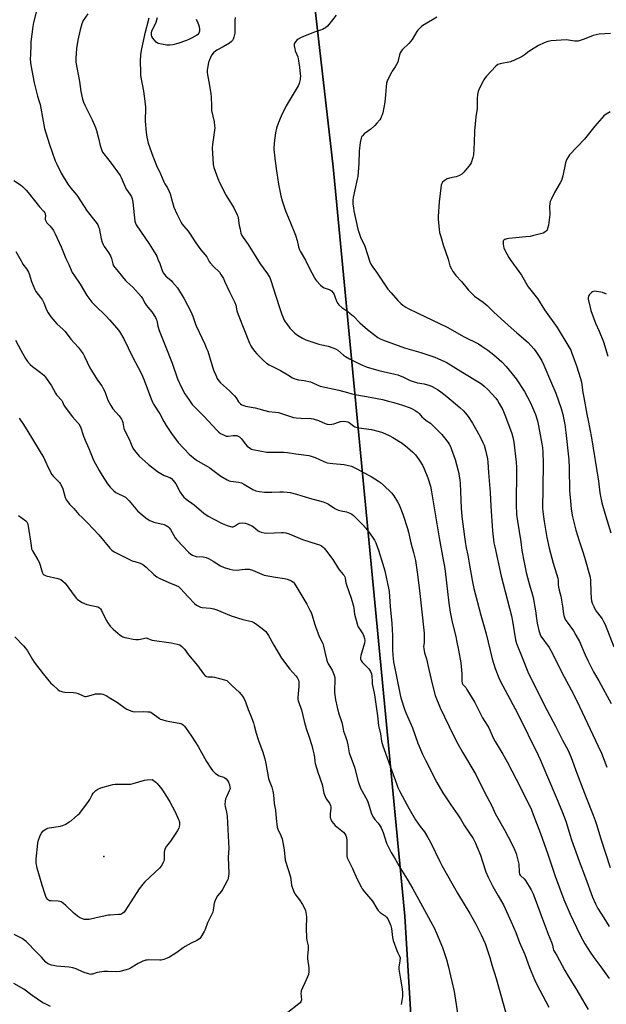
# Model space of a CAD drawing. Units: inches. Extents: x 1195769 to 1201769, y 541456 to 545456.
# Drawn here: x 1199212 to 1199539, y 544600 to 545149 of the extents above; entities that cross this region are included whole.
import ezdxf

# ---------------------------------------------------------------- set-up
doc = ezdxf.new("R2010")
doc.units = ezdxf.units.IN
doc.header["$MEASUREMENT"] = 0
for name, color, linetype in [('ELEV-Spot Elevation', 7, 'Continuous'), ('NTRL-Farm Land', 3, 'Continuous'), ('NTRL-Pasture Land', 2, 'Continuous'), ('Undefined', 1, 'Continuous')]:
    doc.layers.add(name, color=color, linetype=linetype)

msp = doc.modelspace()

# ---------------------------------------------------------------- linework, layer by layer
at = {"layer": 'ELEV-Spot Elevation'}
msp.add_point((1199259.09, 544682.67, 470.8), dxfattribs=at)
at = {"layer": 'NTRL-Farm Land'}
msp.add_lwpolyline([(1199342.27, 545455.96), (1199386.86, 545066.8), (1199426.73, 544649.5), (1199435.32, 544508.94), (1199430.47, 544503.4), (1199419.69, 544497.52), (1199402.25, 544495.01), (1199377.38, 544497.97), (1199356.65, 544504.25), (1199335.44, 544513.75), (1199257.05, 544557.88), (1199217.36, 544579.08), (1199211.45, 544583.56), (1199207.52, 544589.76), (1199206.32, 544597.67), (1199196.2, 544753.44), (1199178.56, 544937.18), (1199148.85, 545182.52), (1199112.81, 545455.98)], close=True, dxfattribs=at)
at = {"layer": 'NTRL-Pasture Land'}
msp.add_lwpolyline([(1199435.32, 544508.94), (1199426.73, 544649.5), (1199386.86, 545066.8), (1199342.27, 545455.96), (1199860.2, 545455.91)], dxfattribs=at)
at = {"layer": 'Undefined'}
for points, elevation in [([(1199221.61, 545153.79), (1199219.97, 545147.27), (1199219.52, 545144.97), (1199218.53, 545136.48), (1199218.36, 545134.44), (1199218.17, 545129.51), (1199218.15, 545126.91), (1199218.18, 545125.18), (1199218.38, 545123.55), (1199220.27, 545113.73), (1199222.17, 545106.28), (1199223.35, 545102.78), (1199223.65, 545101.66), (1199225.29, 545092.27), (1199226.1, 545088.19), (1199228.58, 545079.81), (1199232.02, 545070.31), (1199232.88, 545068.44), (1199235.38, 545063.44), (1199239.02, 545057.32), (1199240.72, 545055.05), (1199244.1, 545051.02), (1199249.85, 545042.2), (1199254.8, 545035.94), (1199255.75, 545034.56), (1199256.22, 545033.54), (1199256.49, 545032.72), (1199257.6, 545026.85), (1199258.18, 545024.91), (1199258.73, 545023.61), (1199259.26, 545022.6), (1199261.71, 545019.09), (1199262.78, 545017.25), (1199263.34, 545015.8), (1199264.07, 545012.83), (1199264.58, 545011.76), (1199265.43, 545010.62), (1199271.11, 545003.64), (1199271.98, 545002.76), (1199275.26, 544999.93), (1199279.84, 544994.69), (1199280.65, 544993.52), (1199282.09, 544990.79), (1199282.69, 544989.83), (1199283.58, 544988.71), (1199285.86, 544986.18), (1199287.94, 544982.93), (1199288.32, 544982.13), (1199288.59, 544981.31), (1199289.21, 544978.17), (1199289.93, 544975.72), (1199293.27, 544967.46), (1199297.12, 544957.45), (1199300.11, 544948.83), (1199302.15, 544944.3), (1199304.2, 544940.47), (1199306.8, 544936.65), (1199308.34, 544934.56), (1199315.02, 544927.88), (1199321.97, 544920.26), (1199323.25, 544919.08), (1199324.16, 544918.38), (1199325.7, 544917.58), (1199327.31, 544916.96), (1199328.4, 544916.84), (1199331.19, 544917.23), (1199332.03, 544917.27), (1199333.13, 544917.15), (1199333.91, 544916.89), (1199334.64, 544916.41), (1199335.53, 544915.63), (1199338, 544912.41), (1199338.99, 544911.35), (1199340.86, 544909.93), (1199341.37, 544909.66), (1199342.2, 544909.39), (1199349.84, 544908.04), (1199351.63, 544907.95), (1199359.43, 544907.9), (1199361.35, 544907.8), (1199366.06, 544907.06), (1199373.3, 544906.08), (1199374.69, 544905.74), (1199376.81, 544905.02), (1199381.68, 544902.78), (1199383.59, 544902.1), (1199386.61, 544901.56), (1199392.94, 544901.08), (1199395.4, 544900.6), (1199397.02, 544900.09), (1199400.46, 544898.51), (1199403.73, 544896.58), (1199407.97, 544894.32), (1199412.07, 544891.85), (1199413.3, 544891.02), (1199414.86, 544889.64), (1199419.36, 544885.27), (1199420.58, 544883.64), (1199422.8, 544880.25), (1199423.57, 544878.65), (1199425.74, 544873.4), (1199428.29, 544865.42), (1199428.82, 544863.41), (1199430.15, 544857.46), (1199431.66, 544852.11), (1199432.75, 544847.53), (1199433.7, 544841.08), (1199435.02, 544830.9), (1199437.41, 544808.8), (1199437.52, 544807.06), (1199437.57, 544803.28), (1199437.52, 544801.83), (1199437.25, 544799.69), (1199437.33, 544798.56), (1199437.82, 544796.27), (1199438.83, 544792.87), (1199440.25, 544786.91), (1199442.13, 544778.15), (1199443.75, 544772.37), (1199446.5, 544765.47), (1199453.93, 544750.11), (1199456.33, 544745.49), (1199458.89, 544740.86), (1199466.3, 544728.38), (1199471.12, 544718.6), (1199475.17, 544710.97), (1199477.13, 544706.69), (1199482.46, 544697.21), (1199486.21, 544690.12), (1199487.89, 544686.61), (1199488.78, 544684.41), (1199490, 544679.87), (1199490.22, 544678.42), (1199490.52, 544674.02), (1199490.76, 544672.91), (1199491.04, 544672.39), (1199491.39, 544671.99), (1199493.29, 544670.36), (1199494.01, 544669.46), (1199497.17, 544664.11), (1199498.11, 544662.29), (1199500.01, 544657.51), (1199502.75, 544649.89), (1199506.68, 544639.45), (1199508.48, 544635.01), (1199508.97, 544633.39), (1199509.35, 544631.24), (1199509.65, 544630.49), (1199511.43, 544627.56), (1199515.9, 544619.22), (1199517.18, 544617.01), (1199522.04, 544609.17), (1199528.98, 544597.56)], 456), ([(1199250.15, 545152.03), (1199247.63, 545148.44), (1199246.78, 545146.63), (1199245.86, 545143.19), (1199244.69, 545137.41), (1199243.9, 545132.75), (1199243.45, 545127.4), (1199243.42, 545126.26), (1199243.5, 545125.27), (1199245.56, 545114.33), (1199246.29, 545108.82), (1199247.26, 545104.6), (1199247.72, 545102.94), (1199248.48, 545101.16), (1199252.69, 545092.99), (1199254.56, 545088.82), (1199255.08, 545087.13), (1199256.2, 545082.84), (1199257.04, 545078.85), (1199257.97, 545076.01), (1199258.45, 545075.03), (1199259.04, 545074.12), (1199263.26, 545068.85), (1199268.15, 545062.1), (1199268.82, 545060.86), (1199271.62, 545054.4), (1199272.23, 545053.45), (1199273.92, 545051.2), (1199274.5, 545050.2), (1199274.89, 545049.11), (1199275.24, 545047.15), (1199276.47, 545036.57), (1199276.75, 545035.48), (1199277.17, 545034.58), (1199284.31, 545024.04), (1199288.07, 545018.08), (1199288.6, 545017.04), (1199289.28, 545015.44), (1199290.24, 545013.02), (1199291.57, 545009.15), (1199292.22, 545007.85), (1199292.9, 545006.9), (1199293.66, 545006.01), (1199296.61, 545003.54), (1199297.45, 545002.73), (1199300.19, 544999.42), (1199303.85, 544993.42), (1199307.54, 544986.36), (1199308.69, 544983.75), (1199310.15, 544979.34), (1199310.58, 544978.26), (1199313.62, 544971.67), (1199315.4, 544968.11), (1199316.39, 544965.78), (1199316.98, 544964.17), (1199320.29, 544953.72), (1199321.47, 544950.78), (1199322.28, 544949.08), (1199323.2, 544947.61), (1199324.1, 544946.49), (1199329.2, 544942.06), (1199331.91, 544939.31), (1199332.84, 544938.18), (1199334.2, 544936.03), (1199334.87, 544935.18), (1199335.25, 544934.85), (1199335.97, 544934.4), (1199337.02, 544933.93), (1199338.11, 544933.56), (1199343.37, 544932.62), (1199350.76, 544930.67), (1199354.83, 544930.31), (1199356.46, 544930.05), (1199363.09, 544927.77), (1199364.79, 544927.28), (1199366.22, 544927.06), (1199368.8, 544926.81), (1199369.96, 544926.76), (1199373.5, 544926.84), (1199374.57, 544926.73), (1199375.81, 544926.49), (1199378.69, 544925.6), (1199382.37, 544923.93), (1199383.47, 544923.59), (1199384.92, 544923.46), (1199386.08, 544923.52), (1199387.22, 544923.81), (1199389.76, 544924.68), (1199390.89, 544924.99), (1199392.81, 544925.23), (1199393.92, 544925.13), (1199395, 544924.81), (1199395.76, 544924.43), (1199398.33, 544922.5), (1199399.02, 544922.09), (1199399.67, 544921.82), (1199401.08, 544921.52), (1199408.26, 544920.52), (1199412.58, 544919.46), (1199414.29, 544918.96), (1199418.08, 544917.28), (1199420.17, 544916.2), (1199425.25, 544912.89), (1199428.35, 544910.58), (1199431.3, 544907.89), (1199432.68, 544906.43), (1199434.67, 544903.88), (1199436.71, 544900.75), (1199437.63, 544898.71), (1199439.62, 544893.58), (1199441, 544889.04), (1199441.64, 544885.93), (1199443.39, 544875.88), (1199445.93, 544860.27), (1199448.2, 544848.08), (1199448.81, 544844.32), (1199449.19, 544841.71), (1199451.34, 544823.85), (1199452.09, 544818.76), (1199453.15, 544813.23), (1199455.12, 544805.29), (1199455.62, 544803.03), (1199456.72, 544797.61), (1199457.94, 544790.61), (1199458.2, 544788.58), (1199458.56, 544784.55), (1199458.6, 544783.39), (1199458.46, 544780.55), (1199458.66, 544779.37), (1199459.16, 544778.5), (1199460.7, 544776.8), (1199461.39, 544775.84), (1199465.87, 544768.49), (1199470.13, 544759.99), (1199472.7, 544755.84), (1199473.5, 544754.42), (1199476.07, 544748.86), (1199477.1, 544746.84), (1199481.45, 544739.76), (1199483.8, 544735.45), (1199491.43, 544720.81), (1199497.27, 544708.76), (1199498.33, 544706.2), (1199502.36, 544695.49), (1199506.38, 544683.96), (1199510.47, 544671.83), (1199515.31, 544658.8), (1199518.85, 544650.63), (1199522.39, 544643.15), (1199524.9, 544638.11), (1199527.13, 544634.08), (1199529.97, 544629.51), (1199532.06, 544626.51), (1199536.01, 544621.25), (1199540.65, 544614.83)], 454), ([(1199388.58, 545151.3), (1199384.44, 545146.1), (1199383.66, 545145.28), (1199382.61, 545144.38), (1199381.93, 545143.92), (1199381, 545143.47), (1199376.4, 545141.92), (1199370.43, 545139.54), (1199368.58, 545138.67), (1199367.32, 545137.95), (1199366.65, 545137.42), (1199365.75, 545136.33), (1199365.23, 545135.38), (1199365.11, 545134.85), (1199365.11, 545134.29), (1199365.43, 545132.56), (1199365.79, 545131.44), (1199367.14, 545128.23), (1199367.63, 545126.01), (1199368.19, 545122.32), (1199368.39, 545120.31), (1199368.59, 545117.15), (1199368.57, 545116.32), (1199368.45, 545115.49), (1199367.92, 545113.28), (1199367.43, 545111.97), (1199364.52, 545107.34), (1199360.71, 545100.92), (1199357.86, 545095.16), (1199356.47, 545091.66), (1199355.38, 545088.41), (1199354.74, 545085.9), (1199353.94, 545080.27), (1199353.88, 545076.79), (1199353.98, 545075.05), (1199354.49, 545070.11), (1199355.24, 545064.67), (1199356.35, 545057.24), (1199357.63, 545050.68), (1199358.42, 545047.93), (1199360.35, 545042.4), (1199361.71, 545038.91), (1199365.17, 545030.75), (1199365.88, 545028.82), (1199366.87, 545025.78), (1199367.56, 545022.36), (1199368.03, 545020.7), (1199368.41, 545019.92), (1199371.5, 545014.89), (1199373.66, 545010.28), (1199376.22, 545005.44), (1199376.96, 545004.22), (1199377.67, 545003.32), (1199379.81, 545000.98), (1199380.87, 545000.06), (1199381.9, 544999.57), (1199384.66, 544998.61), (1199385.33, 544998.26), (1199385.92, 544997.78), (1199386.88, 544996.67), (1199387.45, 544995.73), (1199387.88, 544994.74), (1199388.79, 544992.08), (1199389.45, 544990.77), (1199389.96, 544990.07), (1199391.76, 544988.51), (1199395.04, 544986.29), (1199396.41, 544985.21), (1199398.15, 544983.65), (1199401.8, 544980.02), (1199404.77, 544977.34), (1199406.91, 544975.58), (1199411.8, 544971.9), (1199413.05, 544971.17), (1199414.88, 544970.31), (1199426.54, 544966.03), (1199435.72, 544963.41), (1199439.02, 544962.36), (1199443.52, 544960.8), (1199445.18, 544960.18), (1199447.26, 544959.28), (1199449.76, 544958), (1199459.08, 544952.31), (1199467.93, 544947.03), (1199469.43, 544946.05), (1199470.99, 544944.81), (1199473.12, 544942.86), (1199477.51, 544938.01), (1199478.34, 544936.82), (1199479.41, 544935.04), (1199481.34, 544931.46), (1199482.92, 544927.79), (1199486.32, 544918.35), (1199486.91, 544916.39), (1199487.52, 544913.56), (1199488.86, 544902.43), (1199489.09, 544899.49), (1199489.09, 544894.63), (1199488.84, 544882.11), (1199488.84, 544878.89), (1199489.09, 544873.28), (1199489.51, 544869.51), (1199491.37, 544858.04), (1199492.05, 544853.16), (1199493.27, 544846.5), (1199494.45, 544840.98), (1199495.17, 544838.09), (1199496.24, 544834.06), (1199497.79, 544829.03), (1199498.31, 544827), (1199499.58, 544819.57), (1199500.15, 544815.29), (1199500.58, 544812.8), (1199501.53, 544808.61), (1199502.17, 544806.4), (1199502.64, 544805.52), (1199507.11, 544799.14), (1199508.99, 544795.86), (1199514.24, 544785.29), (1199520.69, 544773.16), (1199524.11, 544766.29), (1199534.51, 544744.25), (1199536.31, 544740.22), (1199537.85, 544736.39), (1199539.24, 544732.52)], 448), ([(1199284.1, 545149.67), (1199281.8, 545140.44), (1199279.89, 545131.75), (1199279.51, 545129.19), (1199279.29, 545125.77), (1199279.46, 545119.68), (1199279.59, 545117.78), (1199281.17, 545108.98), (1199282.21, 545101.98), (1199282.25, 545099.89), (1199282.17, 545092.32), (1199282.72, 545085.94), (1199283.09, 545083.38), (1199283.89, 545080.05), (1199286.37, 545072.82), (1199288.53, 545067.57), (1199290.63, 545063), (1199292.54, 545058.58), (1199293.14, 545057.5), (1199294.62, 545055.2), (1199295.57, 545053.22), (1199296.04, 545051.88), (1199297.31, 545046.98), (1199298.13, 545044.44), (1199299.69, 545040.75), (1199301.19, 545037.71), (1199301.98, 545036.21), (1199302.73, 545035), (1199303.45, 545034.09), (1199306.1, 545031.14), (1199309.99, 545025.03), (1199311.65, 545022.69), (1199313.2, 545020.63), (1199316.5, 545016.79), (1199316.92, 545016.07), (1199317.83, 545014.17), (1199318.27, 545013.5), (1199320.22, 545011.35), (1199323.5, 545008.13), (1199324.34, 545006.91), (1199325.71, 545004.6), (1199326.39, 545003.29), (1199329.13, 544997.21), (1199332.14, 544991.25), (1199332.56, 544989.88), (1199333.17, 544986.76), (1199333.86, 544984.57), (1199340.28, 544968.62), (1199340.91, 544967.27), (1199341.52, 544966.27), (1199343.07, 544964.3), (1199344.42, 544962.8), (1199348.11, 544959.01), (1199349.81, 544957.58), (1199351.2, 544956.68), (1199357.44, 544953.4), (1199361.6, 544951.05), (1199364.24, 544949.45), (1199365.52, 544948.83), (1199367.51, 544948.23), (1199370.8, 544947.8), (1199374.18, 544947.06), (1199375.53, 544946.63), (1199378.31, 544945.22), (1199379.64, 544944.72), (1199390.05, 544942.57), (1199394.78, 544941.15), (1199397.27, 544940.53), (1199400, 544939.92), (1199407.42, 544938.58), (1199414.26, 544937.22), (1199417.7, 544936.45), (1199420.58, 544935.67), (1199425.41, 544934.18), (1199429.72, 544932.6), (1199431.3, 544931.93), (1199432.54, 544931.18), (1199434.19, 544929.99), (1199434.83, 544929.41), (1199436.32, 544927.61), (1199437.13, 544926.82), (1199438.69, 544925.65), (1199441.11, 544924.1), (1199442.64, 544922.71), (1199446.19, 544919.13), (1199447.38, 544917.8), (1199450.87, 544913.32), (1199451.5, 544912.35), (1199452.17, 544911.08), (1199452.84, 544909.42), (1199454.88, 544903.79), (1199456.4, 544898.24), (1199456.88, 544895.98), (1199457.43, 544892.27), (1199457.61, 544890.55), (1199457.85, 544885.97), (1199458.09, 544876.79), (1199458.5, 544872.15), (1199460.01, 544860.88), (1199460.65, 544856.87), (1199461.05, 544854.63), (1199461.93, 544850.61), (1199462.83, 544844.96), (1199464.35, 544836.62), (1199465.32, 544832.05), (1199469.14, 544817.24), (1199472.16, 544806.79), (1199475.47, 544792.93), (1199477.11, 544787.55), (1199479.07, 544782.33), (1199479.87, 544780.5), (1199489.68, 544762.2), (1199501.11, 544739.13), (1199502.18, 544736.78), (1199506.21, 544727.11), (1199511.19, 544715.84), (1199514.62, 544707.32), (1199516.48, 544702.49), (1199517.31, 544700.01), (1199518.77, 544694.91), (1199519.71, 544691.95), (1199523.85, 544680.19), (1199527.47, 544670.8), (1199531.43, 544660.05), (1199533.05, 544656.29), (1199534.38, 544653.85), (1199537.64, 544648.5), (1199540.61, 544643.84)], 452), ([(1199310.5, 545149.06), (1199311.56, 545147.01), (1199311.89, 545146.23), (1199312.24, 545144.91), (1199312.41, 545143.84), (1199312.36, 545142.38), (1199312.08, 545141.33), (1199311.53, 545140.58), (1199310.74, 545140), (1199306.75, 545137.96), (1199305.21, 545137.27), (1199300.31, 545135.57), (1199297.61, 545134.9), (1199295.97, 545134.65), (1199294.28, 545134.67), (1199291.17, 545135.2), (1199289.52, 545135.62), (1199289.02, 545135.84), (1199288.34, 545136.36), (1199286.4, 545138.57), (1199285.85, 545139.51), (1199285.66, 545140.2), (1199285.59, 545140.76), (1199285.62, 545141.53), (1199285.88, 545142.49), (1199288.2, 545147.54), (1199288.66, 545148.69), (1199288.95, 545149.99)], 452), ([(1199332.36, 545150.12), (1199332.18, 545148.4), (1199332.05, 545141.4), (1199331.9, 545140.54), (1199331.51, 545139.11), (1199331.14, 545138), (1199330.77, 545137.24), (1199330.23, 545136.62), (1199329.06, 545135.8), (1199325.56, 545133.71), (1199322.4, 545132.12), (1199321.43, 545131.49), (1199320.22, 545130.32), (1199319.15, 545129.02), (1199318.46, 545127.75), (1199317.89, 545126.41), (1199317.51, 545125), (1199316.9, 545121.83), (1199316.73, 545120.67), (1199316.71, 545119.56), (1199316.89, 545118.17), (1199317.88, 545113.39), (1199318.81, 545107.62), (1199318.9, 545106.15), (1199319, 545100.53), (1199319.18, 545098.25), (1199320.55, 545091.91), (1199320.82, 545089.66), (1199320.86, 545088.54), (1199320.78, 545087.38), (1199319.67, 545079.28), (1199319.52, 545077.54), (1199319.77, 545071.4), (1199320.09, 545068.27), (1199320.43, 545066.52), (1199322.61, 545060.37), (1199323.53, 545058.2), (1199327.31, 545050.95), (1199331.45, 545043.99), (1199333.44, 545040.19), (1199333.73, 545039.38), (1199333.92, 545038.53), (1199334.58, 545034.17), (1199334.98, 545032.2), (1199335.52, 545029.98), (1199336.02, 545028.71), (1199336.79, 545027.46), (1199339.48, 545023.71), (1199346.29, 545012.83), (1199350.29, 545007.38), (1199350.89, 545006.42), (1199351.52, 545005.22), (1199352.14, 545003.6), (1199353.68, 544998.87), (1199356.72, 544989.08), (1199358.19, 544984.65), (1199358.74, 544983.32), (1199359.62, 544981.53), (1199360.19, 544980.54), (1199361, 544979.36), (1199362.74, 544977.08), (1199365.56, 544974.18), (1199366.92, 544973.15), (1199369.86, 544971.37), (1199371.7, 544970.55), (1199378.91, 544968.16), (1199380.59, 544967.68), (1199384.15, 544966.93), (1199386.6, 544966.15), (1199388.19, 544965.53), (1199389.5, 544964.71), (1199392.56, 544962.02), (1199393.72, 544961.19), (1199395.95, 544959.93), (1199402.26, 544956.75), (1199405.84, 544955.36), (1199407.8, 544954.74), (1199412.33, 544953.54), (1199421.15, 544951.45), (1199422.83, 544950.99), (1199426.03, 544949.79), (1199429.82, 544947.88), (1199430.86, 544947.45), (1199433.92, 544946.67), (1199437.61, 544946.02), (1199440.7, 544945.16), (1199441.99, 544944.56), (1199444.96, 544942.83), (1199446.91, 544941.53), (1199450.21, 544938.97), (1199457.42, 544932.88), (1199459.49, 544930.91), (1199460.66, 544929.68), (1199462.05, 544927.78), (1199464.52, 544924.11), (1199468.51, 544916.88), (1199470.27, 544913.43), (1199470.94, 544911.8), (1199471.77, 544909.04), (1199472.78, 544904.2), (1199473.08, 544902.37), (1199473.4, 544896.67), (1199474.25, 544885.55), (1199474.67, 544877.89), (1199475.7, 544864.22), (1199476.42, 544857.53), (1199476.84, 544855.3), (1199480.42, 544838.84), (1199486.16, 544816.8), (1199486.75, 544813.88), (1199488.49, 544803.51), (1199489.07, 544801.31), (1199492.19, 544793.65), (1199495.25, 544785.53), (1199496.18, 544783.47), (1199506.08, 544764), (1199510.82, 544755.32), (1199514.66, 544747.5), (1199517.62, 544742.2), (1199518.4, 544740.53), (1199519.43, 544737.87), (1199522.56, 544729.18), (1199527.75, 544715.56), (1199531.75, 544705.77), (1199532.83, 544702.82), (1199533.56, 544700.65), (1199535.97, 544692.57), (1199541.09, 544676.56)], 450), ([(1199444.61, 545150.33), (1199442.17, 545148.76), (1199436.91, 545145.66), (1199436, 545144.97), (1199434.75, 545143.78), (1199433.97, 545142.94), (1199433.44, 545142.24), (1199430.83, 545137.88), (1199430.03, 545136.72), (1199429.1, 545135.67), (1199425.51, 545132.23), (1199424.78, 545131.34), (1199424.21, 545130.38), (1199423.86, 545129.3), (1199423.16, 545126.2), (1199422.83, 545125.21), (1199421.39, 545122.61), (1199419.72, 545120.16), (1199419.28, 545119.39), (1199417.22, 545115.15), (1199416.58, 545113.52), (1199416.31, 545111.5), (1199416.07, 545106.92), (1199415.56, 545102.84), (1199414.47, 545096.97), (1199414.17, 545095.82), (1199413.88, 545095.06), (1199413.4, 545094.09), (1199412.78, 545093.14), (1199411.28, 545091.29), (1199410.1, 545089.97), (1199407.8, 545087.85), (1199404.16, 545085.19), (1199403.13, 545084.21), (1199402.71, 545083.54), (1199402.41, 545082.79), (1199401.88, 545080.4), (1199401.44, 545075.62), (1199401.11, 545068.81), (1199400.6, 545061.52), (1199400.33, 545060.09), (1199398.89, 545054.08), (1199397.97, 545049.8), (1199397.81, 545048.36), (1199397.91, 545046.29), (1199398.12, 545043.92), (1199398.35, 545042.45), (1199400.53, 545032.22), (1199402.15, 545027.8), (1199404.47, 545022.79), (1199407.31, 545013.97), (1199407.91, 545012.69), (1199408.97, 545010.98), (1199410.99, 545008.18), (1199413.91, 545003.74), (1199417.33, 544998.74), (1199419.09, 544996.63), (1199422.91, 544992.41), (1199424.49, 544990.85), (1199425.73, 544989.79), (1199427.28, 544988.72), (1199428.73, 544987.93), (1199433.99, 544985.46), (1199450.33, 544977.5), (1199459.93, 544972.25), (1199467.82, 544968.22), (1199469.71, 544967.08), (1199473.05, 544964.73), (1199476.37, 544962.2), (1199479.42, 544959.64), (1199480.89, 544958.26), (1199483.3, 544955.73), (1199486.68, 544951.62), (1199488.8, 544948.77), (1199493.43, 544941.8), (1199496.85, 544935.44), (1199499.59, 544928.97), (1199500.69, 544925.42), (1199501.3, 544922.56), (1199503.13, 544912.63), (1199503.44, 544910.57), (1199503.7, 544907.62), (1199503.8, 544902.18), (1199503.72, 544887.61), (1199503.57, 544876.96), (1199503.7, 544874.81), (1199504.47, 544869.26), (1199505.98, 544860.49), (1199507.26, 544854.47), (1199509.47, 544846.09), (1199512.02, 544837.7), (1199512.18, 544836.61), (1199512.24, 544834.23), (1199512.41, 544832.81), (1199512.75, 544831.13), (1199513.42, 544828.96), (1199513.67, 544827.84), (1199514.64, 544822.13), (1199515.14, 544817.85), (1199515.31, 544817), (1199515.67, 544815.86), (1199516.14, 544814.78), (1199516.6, 544814.02), (1199520.8, 544808.35), (1199522.14, 544806.08), (1199524.02, 544802.43), (1199527.21, 544795.05), (1199528.68, 544791.9), (1199531.94, 544785.63), (1199534.83, 544780.6), (1199541.71, 544767.9)], 446), ([(1199541.41, 545141.16), (1199534.99, 545140.7), (1199533.32, 545140.46), (1199531.77, 545139.98), (1199526.75, 545137.92), (1199523.44, 545136.91), (1199522.61, 545136.8), (1199521.55, 545136.84), (1199520.21, 545137.03), (1199517.9, 545137.53), (1199516.74, 545137.6), (1199508.27, 545137.06), (1199506.4, 545136.76), (1199504.46, 545136), (1199501.23, 545134.45), (1199495.88, 545131.17), (1199493.26, 545129.17), (1199492.09, 545128.38), (1199487.58, 545126.13), (1199486.48, 545125.66), (1199485.67, 545125.41), (1199479.95, 545124.35), (1199478.61, 545123.91), (1199477.51, 545123.02), (1199472.26, 545117.45), (1199471.52, 545116.55), (1199470.77, 545115.31), (1199468.23, 545110.41), (1199467.65, 545108.86), (1199467.24, 545107.25), (1199467.08, 545104.91), (1199467.04, 545099.41), (1199466.39, 545094.72), (1199465.53, 545086.96), (1199465.34, 545080.31), (1199465, 545073.51), (1199464.71, 545072.11), (1199463.68, 545069.15), (1199463.2, 545068.13), (1199462.51, 545067.18), (1199459.59, 545063.83), (1199458.52, 545062.83), (1199457.27, 545062.15), (1199455.38, 545061.39), (1199454.26, 545061.1), (1199451.69, 545060.65), (1199451.14, 545060.48), (1199450.38, 545060.12), (1199448.69, 545059.05), (1199447.83, 545058.35), (1199447.37, 545057.7), (1199447.07, 545056.6), (1199445.84, 545047.4), (1199445.34, 545039.31), (1199445.36, 545037.57), (1199445.91, 545032.08), (1199446.18, 545030.37), (1199446.8, 545028.14), (1199448.22, 545023.43), (1199450.87, 545015.54), (1199451.95, 545011.81), (1199452.76, 545010.01), (1199453.61, 545008.55), (1199454.24, 545007.66), (1199455.25, 545006.41), (1199458.39, 545002.94), (1199462.32, 544998.14), (1199463.5, 544996.83), (1199465.64, 544994.86), (1199470.44, 544991.42), (1199472.68, 544989.56), (1199476.4, 544986.01), (1199484.35, 544978.69), (1199489.18, 544974.35), (1199495.41, 544968.98), (1199498.73, 544965.5), (1199499.45, 544964.56), (1199501.62, 544961.33), (1199503.18, 544958.79), (1199504.32, 544956.38), (1199508.59, 544946.37), (1199510.85, 544940.85), (1199513.87, 544932.25), (1199514.78, 544928.92), (1199515.85, 544923.36), (1199516.51, 544918.95), (1199518.15, 544903.62), (1199518.33, 544899.02), (1199518.58, 544886.68), (1199519.21, 544878.64), (1199519.5, 544876.28), (1199520.27, 544871.89), (1199522.08, 544864.51), (1199523.88, 544858.56), (1199525.76, 544853.01), (1199526.85, 544849.53), (1199529.96, 544838.39), (1199530.23, 544836.39), (1199530.44, 544829.92), (1199530.65, 544826.39), (1199530.81, 544825.23), (1199531.17, 544823.85), (1199532, 544821.95), (1199533.23, 544819.59), (1199534.06, 544818.41), (1199536.64, 544815.18), (1199537.51, 544813.72), (1199538.43, 544811.95), (1199543.2, 544799.53)], 444), ([(1199541.21, 545097.6), (1199539.02, 545096.25), (1199537.66, 545095.22), (1199536.48, 545093.94), (1199532.71, 545089.53), (1199526.96, 545082.28), (1199518.6, 545073.6), (1199517.93, 545072.69), (1199517.13, 545071.22), (1199516.67, 545070.2), (1199516.33, 545069.1), (1199514.8, 545061.93), (1199514.12, 545059.37), (1199513.38, 545057.91), (1199510.14, 545052.63), (1199508.46, 545049.14), (1199507.82, 545047.49), (1199507.62, 545046.39), (1199507.47, 545044.72), (1199507.49, 545040.31), (1199506.75, 545034.46), (1199506.36, 545032.45), (1199506, 545031.67), (1199505.69, 545031.2), (1199504.83, 545030.45), (1199503.78, 545029.93), (1199497.98, 545028.44), (1199496.53, 545028.14), (1199494.22, 545027.86), (1199488.71, 545027.28), (1199484.79, 545027.02), (1199483.65, 545026.74), (1199482.57, 545026.36), (1199481.92, 545025.97), (1199481.65, 545025.59), (1199481.53, 545024.85), (1199481.54, 545024.01), (1199481.68, 545022.56), (1199481.87, 545021.72), (1199482.46, 545020.42), (1199484.78, 545016.43), (1199485.93, 545014.71), (1199491.78, 545006.46), (1199495.55, 545000.04), (1199499.24, 544995.48), (1199500.69, 544993.58), (1199504.55, 544987.32), (1199511.6, 544977.42), (1199518.24, 544966.62), (1199519.2, 544964.81), (1199519.86, 544963.19), (1199522.44, 544956.04), (1199524.6, 544948.94), (1199525.13, 544946.95), (1199525.96, 544941.27), (1199526.45, 544938.4), (1199528.25, 544929.06), (1199529, 544925.62), (1199530.73, 544915.98), (1199534.59, 544891.88), (1199535.42, 544885.37), (1199536.52, 544879.8), (1199538.16, 544873.95), (1199541.49, 544863.1)], 442), ([(1199208.9, 545059.27), (1199212.67, 545056.88), (1199213.98, 545055.74), (1199215.86, 545053.92), (1199217.01, 545052.56), (1199223.25, 545044.58), (1199225.64, 545041.99), (1199226.16, 545041.32), (1199226.39, 545040.84), (1199226.51, 545040.32), (1199226.54, 545039.79), (1199226.4, 545038.15), (1199226.46, 545037.62), (1199226.71, 545036.89), (1199227.43, 545035.76), (1199229, 545034.07), (1199230.12, 545032.74), (1199231.04, 545031.34), (1199232.02, 545029.62), (1199235.4, 545022.32), (1199237.93, 545015.79), (1199239.53, 545012.54), (1199240.82, 545009.35), (1199241.5, 545008.11), (1199242.72, 545006.18), (1199245.97, 545001.59), (1199249.73, 544995.18), (1199252.49, 544991.52), (1199254.02, 544989.81), (1199260.34, 544983.69), (1199262.31, 544981.68), (1199266.44, 544976.98), (1199267.81, 544975.09), (1199270.24, 544971.13), (1199275.16, 544960.97), (1199278.3, 544955.17), (1199280.08, 544951.62), (1199281.6, 544948.04), (1199283.93, 544941.51), (1199285.4, 544937.71), (1199286.16, 544935.82), (1199286.75, 544934.63), (1199290.27, 544929.28), (1199292.48, 544925.06), (1199293.75, 544922.89), (1199296.8, 544918.36), (1199300.55, 544913.34), (1199306.57, 544906.8), (1199307.9, 544905.64), (1199310.73, 544903.51), (1199318.19, 544899.21), (1199319.87, 544898.02), (1199324.32, 544894.61), (1199327.88, 544892.48), (1199328.93, 544891.97), (1199329.77, 544891.72), (1199334.1, 544891.18), (1199335.72, 544890.83), (1199337.04, 544890.19), (1199342.16, 544887.24), (1199343.74, 544886.49), (1199345.75, 544886.02), (1199348.68, 544885.61), (1199352.75, 544885.62), (1199357.18, 544885.8), (1199359.21, 544885.82), (1199361.24, 544885.74), (1199362.92, 544885.43), (1199366.53, 544884.5), (1199373.72, 544882.33), (1199381.22, 544880.24), (1199383.08, 544879.54), (1199384.36, 544878.95), (1199387.83, 544876.56), (1199388.84, 544876), (1199389.93, 544875.61), (1199391.33, 544875.22), (1199394.24, 544874.73), (1199396.18, 544874.01), (1199397.21, 544873.45), (1199398.11, 544872.73), (1199403.1, 544867.85), (1199405.16, 544865.36), (1199407.86, 544861.89), (1199408.72, 544860.7), (1199409.82, 544858.97), (1199410.61, 544857.41), (1199412.21, 544853.34), (1199414.57, 544845.64), (1199415.59, 544841.77), (1199417.77, 544832.2), (1199417.99, 544830.28), (1199418.58, 544821.94), (1199419.61, 544812.55), (1199419.88, 544805.85), (1199419.96, 544797.77), (1199420.16, 544794.85), (1199420.55, 544791.11), (1199420.85, 544789.31), (1199422.21, 544783.03), (1199423.37, 544776.54), (1199424.16, 544772.73), (1199424.63, 544771.07), (1199426.82, 544764.27), (1199427.55, 544762.37), (1199430.99, 544754.49), (1199434.1, 544745.81), (1199436.64, 544739.68), (1199438.47, 544735.95), (1199444.65, 544723.95), (1199447.99, 544718.12), (1199452.37, 544711.5), (1199456.3, 544705.93), (1199457.74, 544703.66), (1199460.05, 544699.77), (1199464.77, 544692.7), (1199466.14, 544690.16), (1199466.95, 544688.28), (1199468.86, 544683.4), (1199470.1, 544679.97), (1199472.01, 544674.28), (1199473.2, 544671.24), (1199475.88, 544665.97), (1199478.75, 544660.83), (1199481.72, 544655.74), (1199486.12, 544646.29), (1199488.61, 544640.37), (1199490.59, 544634.89), (1199493.67, 544628.07), (1199496.28, 544620.89), (1199498.98, 544614.29), (1199500.41, 544611.41), (1199507.09, 544598.91)], 458), ([(1199210.15, 545019.64), (1199212.98, 545014.45), (1199214.05, 545012.69), (1199216.1, 545010.06), (1199217.17, 545008.3), (1199217.59, 545007.21), (1199218.75, 545002.99), (1199220.64, 544998.5), (1199221.24, 544997.51), (1199223.78, 544994.2), (1199224.86, 544992.55), (1199225.6, 544991.12), (1199227.19, 544987.31), (1199228.14, 544985.56), (1199229.53, 544983.4), (1199231.76, 544980.71), (1199232.99, 544979.46), (1199236.46, 544976.28), (1199237.48, 544975.23), (1199240.69, 544970.91), (1199244.75, 544966.47), (1199247.56, 544962.64), (1199248.35, 544961.2), (1199251.39, 544954.91), (1199252.2, 544953.39), (1199255.62, 544948.06), (1199257.98, 544944.87), (1199258.81, 544943.49), (1199259.59, 544941.73), (1199261.31, 544937), (1199263.01, 544933.9), (1199264.14, 544932.18), (1199267.72, 544928.25), (1199269.03, 544926.34), (1199269.36, 544925.59), (1199269.67, 544924.55), (1199270.34, 544921.23), (1199270.65, 544920.14), (1199273.37, 544914.82), (1199274.05, 544913.28), (1199275.24, 544910.27), (1199276.18, 544908.83), (1199278.75, 544905.73), (1199284.05, 544901.07), (1199288.92, 544897.21), (1199292.71, 544895.02), (1199293.77, 544894.55), (1199295.94, 544893.81), (1199296.79, 544893.29), (1199297.78, 544892.22), (1199299.17, 544890.31), (1199301.71, 544885.73), (1199302.96, 544883.79), (1199303.67, 544882.9), (1199304.98, 544881.81), (1199309.5, 544878.65), (1199314.83, 544873.92), (1199317.21, 544872.4), (1199320.78, 544870.44), (1199325.04, 544868.31), (1199327.75, 544867.16), (1199329.67, 544866.47), (1199330.48, 544866.34), (1199331.16, 544866.46), (1199331.92, 544866.82), (1199333.64, 544867.92), (1199334.7, 544868.33), (1199336.44, 544868.54), (1199337.87, 544868.45), (1199339.47, 544867.9), (1199341.54, 544866.97), (1199342.48, 544866.33), (1199345.17, 544864.14), (1199345.92, 544863.73), (1199346.72, 544863.44), (1199348.39, 544863.03), (1199349.83, 544862.87), (1199358.09, 544863.26), (1199359.23, 544863.22), (1199360.57, 544862.98), (1199362.44, 544862.4), (1199369.81, 544859.24), (1199377.9, 544856.77), (1199379.28, 544856.28), (1199380.3, 544855.72), (1199381.25, 544855.03), (1199381.88, 544854.46), (1199382.58, 544853.65), (1199386.66, 544848.11), (1199389.75, 544843.03), (1199390.62, 544841.96), (1199392.51, 544839.9), (1199393, 544839.24), (1199393.34, 544838.52), (1199393.56, 544837.76), (1199393.99, 544835.09), (1199394.26, 544833.99), (1199396.83, 544826.55), (1199398.17, 544822.27), (1199398.41, 544821.13), (1199398.76, 544817.77), (1199400.16, 544812.28), (1199400.47, 544811.44), (1199400.87, 544810.68), (1199403.35, 544806.73), (1199403.92, 544805.46), (1199404.35, 544804.14), (1199404.5, 544803), (1199404.34, 544801.65), (1199402.26, 544794.66), (1199402.1, 544793.54), (1199402.17, 544792.73), (1199402.46, 544791.94), (1199403.08, 544790.99), (1199405.94, 544788.09), (1199406.69, 544787.22), (1199407.6, 544785.8), (1199408.15, 544784.58), (1199408.4, 544783.17), (1199408.52, 544780.3), (1199408.67, 544778.86), (1199409.85, 544772.87), (1199411.56, 544761.16), (1199412.16, 544755.67), (1199413.2, 544751), (1199413.84, 544747.05), (1199414.59, 544744.31), (1199415.21, 544742.38), (1199419.46, 544730.44), (1199422.28, 544722.81), (1199422.93, 544721.21), (1199423.99, 544718.99), (1199429.17, 544709.28), (1199432.72, 544703.23), (1199435.38, 544699.47), (1199437.71, 544696.41), (1199439.69, 544693.37), (1199441.29, 544690.29), (1199446.26, 544680.03), (1199447.45, 544677.73), (1199450.62, 544672.16), (1199456.06, 544662.24), (1199463.08, 544651.03), (1199466.39, 544645.05), (1199469.3, 544639.14), (1199471.46, 544634.24), (1199474.17, 544626.45), (1199475.32, 544622.37), (1199477.67, 544614.71), (1199484.09, 544591.67)], 460), ([(1199539.11, 544996.05), (1199536.84, 544996.92), (1199536.01, 544997.14), (1199533.65, 544997.49), (1199532.2, 544997.56), (1199531.43, 544997.34), (1199530.75, 544996.85), (1199529.73, 544995.8), (1199529.09, 544994.88), (1199528.94, 544994.1), (1199529.01, 544993.25), (1199529.97, 544988.59), (1199530.41, 544986.88), (1199532.96, 544979.73), (1199535.07, 544975.39), (1199537.54, 544969.49), (1199539.88, 544961.49)], 440), ([(1199209.86, 544970.34), (1199212.81, 544964.69), (1199215.45, 544960.08), (1199216.65, 544958.49), (1199218.09, 544956.74), (1199219.38, 544955.6), (1199223.88, 544952.32), (1199225.66, 544950.78), (1199226.65, 544949.71), (1199229.9, 544944.9), (1199232.13, 544940.91), (1199232.73, 544939.96), (1199233.43, 544939.12), (1199235.04, 544937.55), (1199235.76, 544936.7), (1199236.11, 544936.04), (1199236.88, 544934.07), (1199237.57, 544932.94), (1199241.57, 544927.73), (1199244.52, 544924.57), (1199245.2, 544923.69), (1199246.11, 544921.99), (1199247.85, 544916.79), (1199249.26, 544913.31), (1199250.75, 544909.94), (1199253.34, 544903.47), (1199256.48, 544897.69), (1199258.09, 544894.97), (1199261.11, 544890.27), (1199261.82, 544889.34), (1199262.62, 544888.48), (1199264.7, 544886.4), (1199265.81, 544885.47), (1199266.58, 544885.03), (1199270.07, 544883.4), (1199271.09, 544882.81), (1199271.78, 544882.29), (1199273.16, 544880.83), (1199277.87, 544875.3), (1199280.64, 544872.78), (1199283.22, 544870.91), (1199284.68, 544869.97), (1199285.68, 544869.48), (1199287.05, 544869.05), (1199292.63, 544867.58), (1199293.86, 544867.07), (1199294.75, 544866.51), (1199295.5, 544865.76), (1199296.16, 544864.9), (1199298.82, 544860.3), (1199299.7, 544859.08), (1199306.35, 544852.31), (1199307.57, 544851.2), (1199308.46, 544850.59), (1199309.42, 544850.18), (1199310.46, 544849.91), (1199314.46, 544849.63), (1199315.3, 544849.51), (1199316.13, 544849.28), (1199317.46, 544848.66), (1199320.06, 544847.21), (1199324.06, 544844.68), (1199326.23, 544843.78), (1199329.28, 544842.7), (1199331.01, 544842.42), (1199333.07, 544842.32), (1199337.91, 544842.81), (1199339.31, 544842.86), (1199340.14, 544842.8), (1199342, 544842.2), (1199347.18, 544839.93), (1199348.5, 544839.44), (1199354.8, 544838.27), (1199359.78, 544837.59), (1199361.2, 544837.24), (1199363.61, 544836.23), (1199364.34, 544835.79), (1199364.73, 544835.46), (1199365.58, 544834.38), (1199367.83, 544830.73), (1199372.12, 544823.3), (1199373.96, 544819.96), (1199374.59, 544818.64), (1199375.18, 544817), (1199376.4, 544812.45), (1199376.95, 544810.78), (1199379.16, 544805.31), (1199381.02, 544801.32), (1199381.57, 544799.97), (1199383.19, 544792.65), (1199383.56, 544791.27), (1199384.17, 544789.97), (1199386.25, 544786.47), (1199387.4, 544783.79), (1199387.72, 544782.38), (1199387.82, 544780.92), (1199387.57, 544775.48), (1199387.61, 544774.08), (1199388.18, 544770), (1199389.05, 544765.89), (1199389.83, 544762.84), (1199391.73, 544757.31), (1199392.1, 544755.63), (1199392.35, 544753.61), (1199392.59, 544752.5), (1199393.75, 544749.59), (1199394.42, 544747.29), (1199395, 544744.96), (1199395.82, 544740.55), (1199398.76, 544732.52), (1199400.82, 544724.58), (1199402.14, 544720.84), (1199402.98, 544719.08), (1199405.91, 544713.68), (1199406.5, 544712.05), (1199408.04, 544707.06), (1199408.58, 544705.73), (1199409.31, 544704.5), (1199410.13, 544703.33), (1199411.72, 544701.57), (1199412.44, 544700.65), (1199413.61, 544698.68), (1199414.66, 544696.08), (1199416.59, 544690.16), (1199417.86, 544687.53), (1199419.25, 544684.96), (1199421.06, 544681.99), (1199424.44, 544676.09), (1199428.06, 544670.19), (1199431.25, 544664.72), (1199437.71, 544652.77), (1199441.1, 544646.71), (1199443.11, 544642.92), (1199444.47, 544639.97), (1199447.73, 544632.06), (1199449.96, 544625.44), (1199450.95, 544621.79), (1199453.06, 544613.07), (1199454.23, 544607.59), (1199457.29, 544588.26)], 462), ([(1199211.64, 544872.71), (1199215.71, 544869.64), (1199216.26, 544869.07), (1199216.61, 544868.45), (1199217, 544866.76), (1199218.54, 544855.92), (1199218.88, 544854.19), (1199219.31, 544853.08), (1199219.84, 544852.01), (1199222.34, 544847.97), (1199223.05, 544846.67), (1199223.61, 544845.09), (1199224.72, 544841.19), (1199225.07, 544840.42), (1199225.38, 544840.03), (1199225.96, 544839.56), (1199227.01, 544839.14), (1199233.5, 544837.59), (1199234.52, 544837.28), (1199235.24, 544836.97), (1199236.36, 544836.13), (1199237.56, 544834.92), (1199243.05, 544827.35), (1199243.81, 544826.49), (1199244.5, 544825.93), (1199247.03, 544824.31), (1199248.34, 544823.62), (1199249.73, 544823.2), (1199254.88, 544822.04), (1199255.7, 544821.75), (1199256.62, 544821.18), (1199257.22, 544820.63), (1199257.79, 544819.79), (1199260.34, 544814.31), (1199261.25, 544812.86), (1199262.7, 544811.11), (1199264.33, 544809.46), (1199266.86, 544807.06), (1199268.26, 544806.05), (1199269.77, 544805.19), (1199270.83, 544804.75), (1199271.97, 544804.48), (1199275.48, 544803.87), (1199276.95, 544803.67), (1199278.36, 544803.68), (1199279.47, 544803.82), (1199281.99, 544804.43), (1199282.79, 544804.47), (1199283.3, 544804.34), (1199284.84, 544803.62), (1199285.96, 544803.31), (1199296.55, 544801.83), (1199300.05, 544801.09), (1199301.41, 544800.61), (1199302.48, 544799.79), (1199303.99, 544798.19), (1199306.36, 544795.08), (1199311.21, 544789.16), (1199314.67, 544784.45), (1199315.62, 544783.44), (1199316.29, 544783.04), (1199317.03, 544782.81), (1199319.69, 544782.82), (1199320.84, 544782.64), (1199326.24, 544781.19), (1199327.59, 544780.7), (1199328.46, 544780.08), (1199330.54, 544777.75), (1199334.48, 544774.21), (1199335.65, 544772.94), (1199336.35, 544772.02), (1199337.23, 544770.49), (1199338.01, 544768.9), (1199339.43, 544764.67), (1199340.92, 544761.03), (1199342.4, 544757.13), (1199342.85, 544755.72), (1199343.96, 544751.44), (1199344.87, 544748.42), (1199345.44, 544746.77), (1199347.52, 544741.48), (1199348.71, 544737.21), (1199349.32, 544734.62), (1199350.83, 544726.18), (1199351.19, 544725.08), (1199352.72, 544721.31), (1199353.28, 544719.19), (1199353.6, 544717.03), (1199354.09, 544712.22), (1199354.7, 544708.52), (1199355.04, 544703.88), (1199355.75, 544698.99), (1199356.09, 544697.9), (1199357.7, 544694.52), (1199358.42, 544692.58), (1199359.49, 544686.49), (1199360.22, 544680.72), (1199363.02, 544671.47), (1199363.74, 544666.83), (1199363.99, 544665.7), (1199364.78, 544663.57), (1199365.51, 544662.03), (1199368.05, 544658.61), (1199369.79, 544655.94), (1199370.97, 544653.95), (1199371.46, 544652.61), (1199371.88, 544650.35), (1199372.02, 544648.92), (1199371.76, 544642.88), (1199372.01, 544637.39), (1199372.2, 544635.97), (1199372.87, 544632.94), (1199373.02, 544631.86), (1199373.01, 544631.11), (1199372.68, 544629), (1199372.55, 544627.25), (1199372.65, 544625.79), (1199373.32, 544620.79), (1199373.26, 544618.74), (1199373.08, 544617), (1199372.66, 544615.69), (1199371.06, 544612.44), (1199369.75, 544609.54), (1199369.12, 544607.94), (1199368.99, 544607.4), (1199368.94, 544606.57), (1199369.16, 544602.91), (1199369.09, 544602.37), (1199368.9, 544601.85), (1199368.4, 544601.18), (1199367.76, 544600.6), (1199361.67, 544595.86)], 466), ([(1199209.44, 544805.07), (1199214.39, 544800), (1199215.49, 544798.78), (1199216.52, 544797.27), (1199219.37, 544792.47), (1199220.35, 544791.01), (1199225.29, 544784.5), (1199229.41, 544779.56), (1199230.64, 544778.28), (1199233.44, 544775.71), (1199234.38, 544775.06), (1199235.14, 544774.75), (1199236.22, 544774.49), (1199237.34, 544774.32), (1199242.07, 544774.13), (1199243.52, 544773.99), (1199244.78, 544773.56), (1199247.56, 544772.19), (1199248.59, 544771.89), (1199249.13, 544771.9), (1199249.96, 544772.06), (1199253.33, 544773.04), (1199254.47, 544773.29), (1199256.8, 544773.39), (1199257.67, 544773.35), (1199258.51, 544773.19), (1199260.37, 544772.4), (1199262.16, 544771.36), (1199266.66, 544768.45), (1199270.96, 544765.3), (1199272.01, 544764.78), (1199274.18, 544763.88), (1199275.28, 544763.52), (1199276.13, 544763.4), (1199281.35, 544763.51), (1199283.62, 544763.4), (1199284.72, 544763.23), (1199285.24, 544763.05), (1199285.99, 544762.63), (1199289.88, 544759.75), (1199290.58, 544759.32), (1199291.38, 544758.98), (1199293.91, 544758.27), (1199301.11, 544757.01), (1199301.94, 544756.78), (1199302.74, 544756.42), (1199303.46, 544755.95), (1199304.06, 544755.34), (1199305.97, 544752.79), (1199308.24, 544749.13), (1199311.72, 544743.93), (1199316.36, 544735.69), (1199318.71, 544732.01), (1199319.72, 544730.59), (1199321.1, 544729.21), (1199322.4, 544728.17), (1199323.39, 544727.67), (1199325.8, 544726.85), (1199326.57, 544726.52), (1199327.25, 544726.02), (1199328.01, 544725.15), (1199328.55, 544724.11), (1199329.03, 544722.72), (1199329.39, 544721.31), (1199329.42, 544720.58), (1199329.3, 544720.03), (1199328.98, 544719.23), (1199327.42, 544716.03), (1199326.97, 544714.95), (1199326.67, 544713.51), (1199326.55, 544711.72), (1199326.66, 544710.56), (1199327.46, 544707.4), (1199327.8, 544705.16), (1199328.44, 544694.06), (1199328.7, 544687.4), (1199328.35, 544682.3), (1199328.66, 544673.36), (1199328.58, 544671.92), (1199328.4, 544670.75), (1199328.17, 544669.91), (1199327.81, 544669.1), (1199325.27, 544664.42), (1199324.6, 544663.46), (1199322.35, 544660.77), (1199321.6, 544659.52), (1199320.91, 544657.89), (1199320.55, 544656.78), (1199320.02, 544652.85), (1199319.75, 544651.76), (1199319.46, 544651), (1199316.9, 544645.77), (1199315.5, 544642), (1199315.04, 544640.95), (1199313.06, 544637.73), (1199312.55, 544637.04), (1199311.94, 544636.47), (1199310.95, 544635.9), (1199307.79, 544634.4), (1199304.46, 544632.57), (1199303.25, 544631.78), (1199299.75, 544629.22), (1199295.64, 544626.76), (1199294.41, 544626.14), (1199292.49, 544625.44), (1199291.09, 544625.06), (1199290.23, 544624.97), (1199284.13, 544625.11), (1199283.27, 544625.07), (1199282.43, 544624.94), (1199280.85, 544624.36), (1199278.28, 544623.18), (1199273.94, 544620.53), (1199272.89, 544619.98), (1199271.5, 544619.53), (1199268.06, 544618.7), (1199266.3, 544618.53), (1199261.22, 544618.71), (1199259.15, 544618.62), (1199255.64, 544618.17), (1199254.8, 544617.95), (1199252.88, 544617.24), (1199252.33, 544617.12), (1199251.77, 544617.1), (1199250.67, 544617.3), (1199248.74, 544617.9), (1199247.28, 544618.49), (1199243.74, 544620.16), (1199241.87, 544620.78), (1199239.86, 544621.1), (1199232.8, 544621.7), (1199229.87, 544622.29), (1199228.48, 544622.77), (1199227.73, 544623.22), (1199226.89, 544623.91), (1199224.42, 544626.64), (1199220.76, 544630.34), (1199216.93, 544634.36), (1199215.88, 544635.35), (1199213.6, 544637.06), (1199209.19, 544639.29)], 468), ([(1199229.33, 544599.19), (1199226.37, 544600.61), (1199225.06, 544601.31), (1199219.25, 544605.35), (1199214.47, 544608.87), (1199209.04, 544612)], 466)]:
    msp.add_lwpolyline(points, dxfattribs=dict(at, elevation=elevation))
at = {"layer": 'Undefined', "elevation": 470}
msp.add_lwpolyline([(1199249.46, 544647.61), (1199248.33, 544647.68), (1199247.21, 544647.99), (1199245.6, 544648.74), (1199244.37, 544649.5), (1199242.36, 544651.13), (1199238.02, 544655.54), (1199236.6, 544656.64), (1199235.36, 544657.43), (1199234.57, 544657.75), (1199233.74, 544657.88), (1199229.72, 544658.04), (1199228.9, 544658.14), (1199228.26, 544658.42), (1199227.84, 544658.77), (1199227.01, 544659.93), (1199226.38, 544661.53), (1199224.71, 544666.78), (1199221.95, 544676.3), (1199221.36, 544679.27), (1199221.41, 544681.32), (1199222.26, 544690.2), (1199222.65, 544691.92), (1199223.55, 544694.42), (1199224.3, 544695.67), (1199225.17, 544696.83), (1199225.79, 544697.41), (1199226.79, 544698), (1199227.87, 544698.44), (1199228.73, 544698.65), (1199234.92, 544699.58), (1199236.35, 544699.93), (1199237.89, 544700.72), (1199239.87, 544701.97), (1199241.05, 544702.82), (1199244.62, 544705.88), (1199245.66, 544706.93), (1199250.56, 544713.3), (1199251.31, 544714.55), (1199252.61, 544717.14), (1199253.23, 544718.09), (1199254.59, 544719.52), (1199255.72, 544720.33), (1199257.37, 544720.93), (1199262.76, 544722.54), (1199264.18, 544722.9), (1199265.35, 544723.01), (1199271.64, 544722.94), (1199274.02, 544723.01), (1199275.47, 544723.32), (1199281.73, 544725.27), (1199283.16, 544725.49), (1199286.03, 544725.68), (1199288, 544724.2), (1199288.86, 544723.37), (1199291.33, 544720.19), (1199293.39, 544717.18), (1199295.8, 544713.16), (1199298.88, 544707.7), (1199300.79, 544703.41), (1199301.09, 544702.59), (1199301.27, 544701.75), (1199301.27, 544700.36), (1199301.1, 544699.25), (1199300.8, 544698.47), (1199300.16, 544697.21), (1199299.25, 544695.72), (1199296.21, 544691.35), (1199293.99, 544688.58), (1199293.21, 544687.11), (1199292.86, 544686.08), (1199292.73, 544685.24), (1199292.74, 544682), (1199292.66, 544680.94), (1199292.52, 544680.17), (1199292.21, 544679.38), (1199291.09, 544677.38), (1199290.18, 544676.27), (1199281.96, 544668.68), (1199280.75, 544667.39), (1199278.85, 544664.77), (1199274.12, 544657.5), (1199270.88, 544652.34), (1199270.36, 544651.66), (1199269.77, 544651.12), (1199269.11, 544650.72), (1199268.33, 544650.49), (1199267.2, 544650.36), (1199262.72, 544650.12), (1199261.62, 544649.98), (1199256.44, 544648.97), (1199251.73, 544647.76), (1199250.88, 544647.65)], close=True, dxfattribs=at)
at = {"layer": 'Undefined'}
msp.add_polyline3d([(1199211.94, 544926.87, 464), (1199214.36, 544923.36, 464), (1199216.85, 544919.55, 464), (1199225.68, 544904.83, 464), (1199226.33, 544903.56, 464), (1199228.22, 544899.08, 464), (1199230.15, 544895.5, 464), (1199231.02, 544894.37, 464), (1199233.94, 544891.67, 464), (1199234.39, 544891.09, 464), (1199235, 544890.09, 464), (1199235.82, 544888.54, 464), (1199236.27, 544887.5, 464), (1199237.54, 544882.76, 464), (1199237.85, 544881.94, 464), (1199238.13, 544881.43, 464), (1199238.98, 544880.22, 464), (1199239.91, 544879.07, 464), (1199242.49, 544876.62, 464), (1199245.23, 544873.31, 464), (1199247.02, 544871.49, 464), (1199250.07, 544868.56, 464), (1199256.26, 544861.99, 464), (1199262.43, 544854.52, 464), (1199263.63, 544853.36, 464), (1199264.95, 544852.44, 464), (1199266.4, 544851.62, 464), (1199270.74, 544849.4, 464), (1199274.95, 544847.46, 464), (1199276.29, 544847, 464), (1199279.27, 544846.18, 464), (1199280.84, 544845.41, 464), (1199281.57, 544844.91, 464), (1199282.67, 544843.96, 464), (1199287.01, 544839.84, 464), (1199288.64, 544838.59, 464), (1199289.88, 544837.8, 464), (1199295.39, 544835.27, 464), (1199299.43, 544833.74, 464), (1199300.67, 544833.13, 464), (1199301.89, 544832.06, 464), (1199306.13, 544827.39, 464), (1199309.64, 544823.74, 464), (1199310.77, 544822.8, 464), (1199312.24, 544821.91, 464), (1199313.02, 544821.58, 464), (1199313.87, 544821.41, 464), (1199318.58, 544821.05, 464), (1199320.47, 544820.7, 464), (1199322.13, 544820.1, 464), (1199330.08, 544816.86, 464), (1199336.61, 544814.77, 464), (1199341.5, 544813.6, 464), (1199342.73, 544813.11, 464), (1199343.69, 544812.53, 464), (1199347.36, 544809.7, 464), (1199349.28, 544807.99, 464), (1199350.19, 544807.01, 464), (1199350.93, 544805.84, 464), (1199353.82, 544800.37, 464), (1199358.07, 544793.29, 464), (1199362.74, 544787.1, 464), (1199366.04, 544783.37, 464), (1199366.74, 544782.45, 464), (1199367.47, 544780.89, 464), (1199367.68, 544780.07, 464), (1199367.77, 544779.22, 464), (1199367.76, 544777.49, 464), (1199367.2, 544771.27, 464), (1199367.2, 544770.39, 464), (1199367.34, 544769.53, 464), (1199369.17, 544764.47, 464), (1199370.64, 544758.2, 464), (1199371.82, 544754.05, 464), (1199373.57, 544749.16, 464), (1199375.06, 544744.51, 464), (1199375.62, 544742.19, 464), (1199376.07, 544739.96, 464), (1199376.38, 544738.03, 464), (1199376.62, 544735.69, 464), (1199376.85, 544734.54, 464), (1199378.32, 544729.76, 464), (1199380.72, 544722.77, 464), (1199381.73, 544718.08, 464), (1199382.42, 544716.21, 464), (1199383.02, 544714.92, 464), (1199384.8, 544712.41, 464), (1199385.31, 544711.22, 464), (1199385.48, 544710.47, 464), (1199385.53, 544709.64, 464), (1199385.22, 544706.49, 464), (1199385.17, 544705.36, 464), (1199385.29, 544704.33, 464), (1199385.5, 544703.59, 464), (1199386.16, 544702.27, 464), (1199387.02, 544701.05, 464), (1199388.07, 544700.06, 464), (1199392.54, 544696.34, 464), (1199393.41, 544695.32, 464), (1199393.94, 544694.41, 464), (1199394.27, 544693.34, 464), (1199394.53, 544691.66, 464), (1199394.41, 544684, 464), (1199394.49, 544682.84, 464), (1199394.69, 544682.02, 464), (1199395.32, 544680.43, 464), (1199397.64, 544676.11, 464), (1199400.06, 544670.45, 464), (1199402.48, 544665.78, 464), (1199403.1, 544664.79, 464), (1199404.32, 544663.13, 464), (1199408.71, 544657.79, 464), (1199411.11, 544653.77, 464), (1199411.93, 544652.65, 464), (1199413.08, 544651.52, 464), (1199415.82, 544649.75, 464), (1199416.63, 544648.95, 464), (1199417.27, 544648.02, 464), (1199417.97, 544646.77, 464), (1199419.01, 544644.09, 464), (1199419.32, 544642.71, 464), (1199419.96, 544637.56, 464), (1199420.28, 544635.87, 464), (1199422.31, 544630.41, 464), (1199422.88, 544629.07, 464), (1199423.83, 544627.29, 464), (1199424.11, 544626.23, 464), (1199424.08, 544624.61, 464), (1199423.47, 544621.14, 464), (1199423.42, 544620.04, 464), (1199423.56, 544618.91, 464), (1199424.43, 544614.38, 464), (1199425.34, 544609.07, 464), (1199425.58, 544606.75, 464), (1199425.45, 544604.84, 464), (1199424.67, 544600.32, 464)], dxfattribs=at)

doc.saveas('drawing.dxf')
